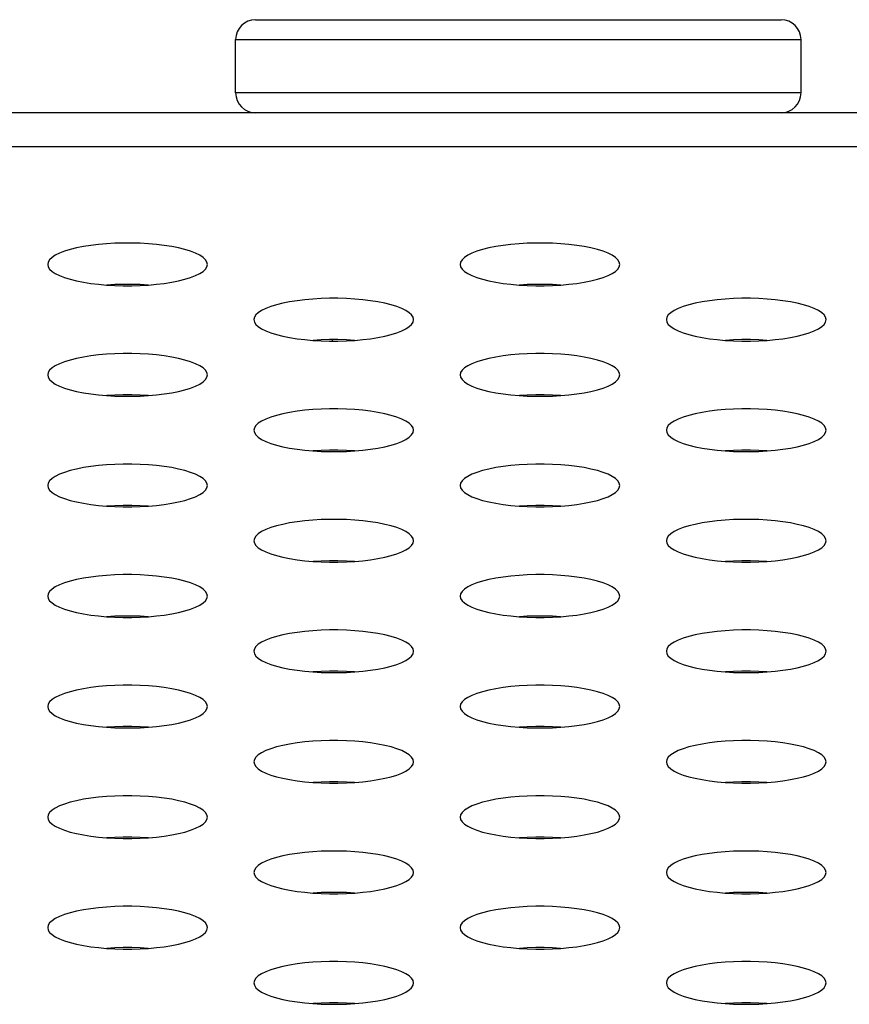
# Model space of a CAD drawing. Extents: x 0 to 4200, y 0 to 2950.
# Drawn here: x 844 to 856, y 2276 to 2290 of the extents above; entities that cross this region are included whole.
import ezdxf

# ---------------------------------------------------------------- set-up
doc = ezdxf.new("R2010")
doc.units = 0
doc.header["$LTSCALE"] = 231.00935
doc.layers.add('00_COMPONENTS', color=7, linetype='CONTINUOUS')

msp = doc.modelspace()

# ---------------------------------------------------------------- linework, layer by layer
at = {"layer": '00_COMPONENTS', "color": 7, "linetype": 'CONTINUOUS'}
for p, q in [((847.309, 2290.349), (855.209, 2290.349)), ((847.009, 2289.249), (847.009, 2290.049)), ((855.509, 2289.249), (855.509, 2290.049)), ((1799.009, 2288.949), (809.759, 2288.949)), ((848.459, 2285.541), (848.459, 2285.52))]:
    msp.add_line(p, q, dxfattribs=at)
at = {"layer": '00_COMPONENTS', "color": 9, "linetype": 'CONTINUOUS'}
for p, q in [((847.009, 2290.049), (855.509, 2290.049)), ((855.509, 2289.249), (847.009, 2289.249)), ((1793.833, 2288.438), (814.935, 2288.438))]:
    msp.add_line(p, q, dxfattribs=at)
at = {"layer": '00_COMPONENTS', "color": 7, "linetype": 'CONTINUOUS'}
for points in [[(846.584, 2286.671), (846.577, 2286.707), (846.555, 2286.742), (846.519, 2286.776), (846.469, 2286.809), (846.407, 2286.84), (846.332, 2286.869), (846.247, 2286.895), (846.151, 2286.919), (846.048, 2286.939), (845.937, 2286.957), (845.82, 2286.971), (845.699, 2286.982), (845.574, 2286.989), (845.448, 2286.992), (845.321, 2286.992), (845.194, 2286.989), (845.07, 2286.982), (844.948, 2286.971), (844.832, 2286.957), (844.721, 2286.939), (844.617, 2286.919), (844.522, 2286.895), (844.437, 2286.869), (844.362, 2286.84), (844.299, 2286.809), (844.25, 2286.776), (844.213, 2286.742), (844.192, 2286.707), (844.184, 2286.671)], [(852.784, 2286.671), (852.777, 2286.707), (852.755, 2286.742), (852.719, 2286.776), (852.669, 2286.809), (852.607, 2286.84), (852.532, 2286.869), (852.447, 2286.895), (852.351, 2286.919), (852.248, 2286.939), (852.137, 2286.957), (852.02, 2286.971), (851.899, 2286.982), (851.774, 2286.989), (851.648, 2286.992), (851.521, 2286.992), (851.394, 2286.989), (851.27, 2286.982), (851.148, 2286.971), (851.032, 2286.957), (850.921, 2286.939), (850.817, 2286.919), (850.722, 2286.895), (850.637, 2286.869), (850.562, 2286.84), (850.499, 2286.809), (850.45, 2286.776), (850.413, 2286.742), (850.392, 2286.707), (850.384, 2286.671)], [(844.184, 2286.671), (844.192, 2286.636), (844.213, 2286.601), (844.25, 2286.567), (844.299, 2286.534), (844.362, 2286.503), (844.437, 2286.474), (844.522, 2286.448), (844.617, 2286.424), (844.721, 2286.403), (844.832, 2286.386), (844.948, 2286.372), (845.07, 2286.361), (845.194, 2286.354), (845.321, 2286.35), (845.448, 2286.35), (845.574, 2286.354), (845.699, 2286.361), (845.82, 2286.372), (845.937, 2286.386), (846.048, 2286.403), (846.151, 2286.424), (846.247, 2286.448), (846.332, 2286.474), (846.407, 2286.503), (846.469, 2286.534), (846.519, 2286.567), (846.555, 2286.601), (846.577, 2286.636), (846.584, 2286.671)], [(850.384, 2286.671), (850.392, 2286.636), (850.413, 2286.601), (850.45, 2286.567), (850.499, 2286.534), (850.562, 2286.503), (850.637, 2286.474), (850.722, 2286.448), (850.817, 2286.424), (850.921, 2286.403), (851.032, 2286.386), (851.148, 2286.372), (851.27, 2286.361), (851.394, 2286.354), (851.521, 2286.35), (851.648, 2286.35), (851.774, 2286.354), (851.899, 2286.361), (852.02, 2286.372), (852.137, 2286.386), (852.248, 2286.403), (852.351, 2286.424), (852.447, 2286.448), (852.532, 2286.474), (852.607, 2286.503), (852.669, 2286.534), (852.719, 2286.567), (852.755, 2286.601), (852.777, 2286.636), (852.784, 2286.671)], [(845.694, 2286.361), (845.574, 2286.368), (845.448, 2286.371), (845.321, 2286.371), (845.194, 2286.368), (845.075, 2286.361)], [(851.894, 2286.361), (851.774, 2286.368), (851.648, 2286.371), (851.521, 2286.371), (851.394, 2286.368), (851.275, 2286.361)], [(849.684, 2285.841), (849.677, 2285.876), (849.655, 2285.911), (849.619, 2285.945), (849.569, 2285.978), (849.507, 2286.009), (849.432, 2286.038), (849.347, 2286.064), (849.251, 2286.088), (849.148, 2286.109), (849.037, 2286.126), (848.92, 2286.14), (848.799, 2286.151), (848.674, 2286.158), (848.548, 2286.162), (848.421, 2286.162), (848.294, 2286.158), (848.17, 2286.151), (848.048, 2286.14), (847.932, 2286.126), (847.821, 2286.109), (847.717, 2286.088), (847.622, 2286.064), (847.537, 2286.038), (847.462, 2286.009), (847.399, 2285.978), (847.35, 2285.945), (847.313, 2285.911), (847.292, 2285.876), (847.284, 2285.841)], [(855.884, 2285.841), (855.877, 2285.876), (855.855, 2285.911), (855.819, 2285.945), (855.769, 2285.978), (855.707, 2286.009), (855.632, 2286.038), (855.547, 2286.064), (855.451, 2286.088), (855.348, 2286.109), (855.237, 2286.126), (855.12, 2286.14), (854.999, 2286.151), (854.874, 2286.158), (854.748, 2286.162), (854.621, 2286.162), (854.494, 2286.158), (854.37, 2286.151), (854.248, 2286.14), (854.132, 2286.126), (854.021, 2286.109), (853.917, 2286.088), (853.822, 2286.064), (853.737, 2286.038), (853.662, 2286.009), (853.599, 2285.978), (853.55, 2285.945), (853.513, 2285.911), (853.492, 2285.876), (853.484, 2285.841)], [(847.284, 2285.841), (847.292, 2285.805), (847.313, 2285.77), (847.35, 2285.736), (847.399, 2285.703), (847.462, 2285.672), (847.537, 2285.643), (847.622, 2285.617), (847.717, 2285.593), (847.821, 2285.573), (847.932, 2285.555), (848.048, 2285.541), (848.17, 2285.53), (848.294, 2285.523), (848.421, 2285.52), (848.548, 2285.52), (848.674, 2285.523), (848.799, 2285.53), (848.92, 2285.541), (849.037, 2285.555), (849.148, 2285.573), (849.251, 2285.593), (849.347, 2285.617), (849.432, 2285.643), (849.507, 2285.672), (849.569, 2285.703), (849.619, 2285.736), (849.655, 2285.77), (849.677, 2285.805), (849.684, 2285.841)], [(853.484, 2285.841), (853.492, 2285.805), (853.513, 2285.77), (853.55, 2285.736), (853.599, 2285.703), (853.662, 2285.672), (853.737, 2285.643), (853.822, 2285.617), (853.917, 2285.593), (854.021, 2285.573), (854.132, 2285.555), (854.248, 2285.541), (854.37, 2285.53), (854.494, 2285.523), (854.621, 2285.52), (854.748, 2285.52), (854.874, 2285.523), (854.999, 2285.53), (855.12, 2285.541), (855.237, 2285.555), (855.348, 2285.573), (855.451, 2285.593), (855.547, 2285.617), (855.632, 2285.643), (855.707, 2285.672), (855.769, 2285.703), (855.819, 2285.736), (855.855, 2285.77), (855.877, 2285.805), (855.884, 2285.841)], [(848.794, 2285.53), (848.674, 2285.537), (848.548, 2285.541), (848.421, 2285.541), (848.294, 2285.537), (848.175, 2285.53)], [(854.994, 2285.53), (854.874, 2285.537), (854.748, 2285.541), (854.621, 2285.541), (854.494, 2285.537), (854.375, 2285.53)], [(846.584, 2285.01), (846.577, 2285.046), (846.555, 2285.081), (846.519, 2285.115), (846.469, 2285.147), (846.407, 2285.178), (846.332, 2285.207), (846.247, 2285.234), (846.151, 2285.257), (846.048, 2285.278), (845.937, 2285.295), (845.82, 2285.31), (845.699, 2285.32), (845.574, 2285.328), (845.448, 2285.331), (845.321, 2285.331), (845.194, 2285.328), (845.07, 2285.32), (844.948, 2285.31), (844.832, 2285.295), (844.721, 2285.278), (844.617, 2285.257), (844.522, 2285.234), (844.437, 2285.207), (844.362, 2285.178), (844.299, 2285.147), (844.25, 2285.115), (844.213, 2285.081), (844.192, 2285.046), (844.184, 2285.01)], [(852.784, 2285.01), (852.777, 2285.046), (852.755, 2285.081), (852.719, 2285.115), (852.669, 2285.147), (852.607, 2285.178), (852.532, 2285.207), (852.447, 2285.234), (852.351, 2285.257), (852.248, 2285.278), (852.137, 2285.295), (852.02, 2285.31), (851.899, 2285.32), (851.774, 2285.328), (851.648, 2285.331), (851.521, 2285.331), (851.394, 2285.328), (851.27, 2285.32), (851.148, 2285.31), (851.032, 2285.295), (850.921, 2285.278), (850.817, 2285.257), (850.722, 2285.234), (850.637, 2285.207), (850.562, 2285.178), (850.499, 2285.147), (850.45, 2285.115), (850.413, 2285.081), (850.392, 2285.046), (850.384, 2285.01)], [(844.184, 2285.01), (844.192, 2284.975), (844.213, 2284.94), (844.25, 2284.905), (844.299, 2284.873), (844.362, 2284.842), (844.437, 2284.813), (844.522, 2284.786), (844.617, 2284.763), (844.721, 2284.742), (844.832, 2284.725), (844.948, 2284.711), (845.07, 2284.7), (845.194, 2284.693), (845.321, 2284.689), (845.448, 2284.689), (845.574, 2284.693), (845.699, 2284.7), (845.82, 2284.711), (845.937, 2284.725), (846.048, 2284.742), (846.151, 2284.763), (846.247, 2284.786), (846.332, 2284.813), (846.407, 2284.842), (846.469, 2284.873), (846.519, 2284.905), (846.555, 2284.94), (846.577, 2284.975), (846.584, 2285.01)], [(850.384, 2285.01), (850.392, 2284.975), (850.413, 2284.94), (850.45, 2284.905), (850.499, 2284.873), (850.562, 2284.842), (850.637, 2284.813), (850.722, 2284.786), (850.817, 2284.763), (850.921, 2284.742), (851.032, 2284.725), (851.148, 2284.711), (851.27, 2284.7), (851.394, 2284.693), (851.521, 2284.689), (851.648, 2284.689), (851.774, 2284.693), (851.899, 2284.7), (852.02, 2284.711), (852.137, 2284.725), (852.248, 2284.742), (852.351, 2284.763), (852.447, 2284.786), (852.532, 2284.813), (852.607, 2284.842), (852.669, 2284.873), (852.719, 2284.905), (852.755, 2284.94), (852.777, 2284.975), (852.784, 2285.01)], [(845.694, 2284.699), (845.574, 2284.706), (845.448, 2284.71), (845.321, 2284.71), (845.194, 2284.706), (845.075, 2284.699)], [(851.894, 2284.699), (851.774, 2284.706), (851.648, 2284.71), (851.521, 2284.71), (851.394, 2284.706), (851.275, 2284.699)], [(849.684, 2284.179), (849.677, 2284.215), (849.655, 2284.25), (849.619, 2284.284), (849.569, 2284.317), (849.507, 2284.348), (849.432, 2284.377), (849.347, 2284.403), (849.251, 2284.427), (849.148, 2284.447), (849.037, 2284.465), (848.92, 2284.479), (848.799, 2284.49), (848.674, 2284.497), (848.548, 2284.501), (848.421, 2284.501), (848.294, 2284.497), (848.17, 2284.49), (848.048, 2284.479), (847.932, 2284.465), (847.821, 2284.447), (847.717, 2284.427), (847.622, 2284.403), (847.537, 2284.377), (847.462, 2284.348), (847.399, 2284.317), (847.35, 2284.284), (847.313, 2284.25), (847.292, 2284.215), (847.284, 2284.179)], [(855.884, 2284.179), (855.877, 2284.215), (855.855, 2284.25), (855.819, 2284.284), (855.769, 2284.317), (855.707, 2284.348), (855.632, 2284.377), (855.547, 2284.403), (855.451, 2284.427), (855.348, 2284.447), (855.237, 2284.465), (855.12, 2284.479), (854.999, 2284.49), (854.874, 2284.497), (854.748, 2284.501), (854.621, 2284.501), (854.494, 2284.497), (854.37, 2284.49), (854.248, 2284.479), (854.132, 2284.465), (854.021, 2284.447), (853.917, 2284.427), (853.822, 2284.403), (853.737, 2284.377), (853.662, 2284.348), (853.599, 2284.317), (853.55, 2284.284), (853.513, 2284.25), (853.492, 2284.215), (853.484, 2284.179)], [(847.284, 2284.179), (847.292, 2284.144), (847.313, 2284.109), (847.35, 2284.075), (847.399, 2284.042), (847.462, 2284.011), (847.537, 2283.982), (847.622, 2283.956), (847.717, 2283.932), (847.821, 2283.912), (847.932, 2283.894), (848.048, 2283.88), (848.17, 2283.869), (848.294, 2283.862), (848.421, 2283.858), (848.548, 2283.858), (848.674, 2283.862), (848.799, 2283.869), (848.92, 2283.88), (849.037, 2283.894), (849.148, 2283.912), (849.251, 2283.932), (849.347, 2283.956), (849.432, 2283.982), (849.507, 2284.011), (849.569, 2284.042), (849.619, 2284.075), (849.655, 2284.109), (849.677, 2284.144), (849.684, 2284.179)], [(853.484, 2284.179), (853.492, 2284.144), (853.513, 2284.109), (853.55, 2284.075), (853.599, 2284.042), (853.662, 2284.011), (853.737, 2283.982), (853.822, 2283.956), (853.917, 2283.932), (854.021, 2283.912), (854.132, 2283.894), (854.248, 2283.88), (854.37, 2283.869), (854.494, 2283.862), (854.621, 2283.858), (854.748, 2283.858), (854.874, 2283.862), (854.999, 2283.869), (855.12, 2283.88), (855.237, 2283.894), (855.348, 2283.912), (855.451, 2283.932), (855.547, 2283.956), (855.632, 2283.982), (855.707, 2284.011), (855.769, 2284.042), (855.819, 2284.075), (855.855, 2284.109), (855.877, 2284.144), (855.884, 2284.179)], [(848.794, 2283.869), (848.674, 2283.876), (848.548, 2283.879), (848.421, 2283.879), (848.294, 2283.876), (848.175, 2283.869)], [(854.994, 2283.869), (854.874, 2283.876), (854.748, 2283.879), (854.621, 2283.879), (854.494, 2283.876), (854.375, 2283.869)], [(846.584, 2283.349), (846.577, 2283.384), (846.555, 2283.419), (846.519, 2283.453), (846.469, 2283.486), (846.407, 2283.517), (846.332, 2283.546), (846.247, 2283.572), (846.151, 2283.596), (846.048, 2283.617), (845.937, 2283.634), (845.82, 2283.648), (845.699, 2283.659), (845.574, 2283.666), (845.448, 2283.67), (845.321, 2283.67), (845.194, 2283.666), (845.07, 2283.659), (844.948, 2283.648), (844.832, 2283.634), (844.721, 2283.617), (844.617, 2283.596), (844.522, 2283.572), (844.437, 2283.546), (844.362, 2283.517), (844.299, 2283.486), (844.25, 2283.453), (844.213, 2283.419), (844.192, 2283.384), (844.184, 2283.349)], [(852.784, 2283.349), (852.777, 2283.384), (852.755, 2283.419), (852.719, 2283.453), (852.669, 2283.486), (852.607, 2283.517), (852.532, 2283.546), (852.447, 2283.572), (852.351, 2283.596), (852.248, 2283.617), (852.137, 2283.634), (852.02, 2283.648), (851.899, 2283.659), (851.774, 2283.666), (851.648, 2283.67), (851.521, 2283.67), (851.394, 2283.666), (851.27, 2283.659), (851.148, 2283.648), (851.032, 2283.634), (850.921, 2283.617), (850.817, 2283.596), (850.722, 2283.572), (850.637, 2283.546), (850.562, 2283.517), (850.499, 2283.486), (850.45, 2283.453), (850.413, 2283.419), (850.392, 2283.384), (850.384, 2283.349)], [(844.184, 2283.349), (844.192, 2283.313), (844.213, 2283.278), (844.25, 2283.244), (844.299, 2283.211), (844.362, 2283.18), (844.437, 2283.152), (844.522, 2283.125), (844.617, 2283.102), (844.721, 2283.081), (844.832, 2283.063), (844.948, 2283.049), (845.07, 2283.039), (845.194, 2283.031), (845.321, 2283.028), (845.448, 2283.028), (845.574, 2283.031), (845.699, 2283.039), (845.82, 2283.049), (845.937, 2283.063), (846.048, 2283.081), (846.151, 2283.102), (846.247, 2283.125), (846.332, 2283.152), (846.407, 2283.18), (846.469, 2283.211), (846.519, 2283.244), (846.555, 2283.278), (846.577, 2283.313), (846.584, 2283.349)], [(850.384, 2283.349), (850.392, 2283.313), (850.413, 2283.278), (850.45, 2283.244), (850.499, 2283.211), (850.562, 2283.18), (850.637, 2283.152), (850.722, 2283.125), (850.817, 2283.102), (850.921, 2283.081), (851.032, 2283.063), (851.148, 2283.049), (851.27, 2283.039), (851.394, 2283.031), (851.521, 2283.028), (851.648, 2283.028), (851.774, 2283.031), (851.899, 2283.039), (852.02, 2283.049), (852.137, 2283.063), (852.248, 2283.081), (852.351, 2283.102), (852.447, 2283.125), (852.532, 2283.152), (852.607, 2283.18), (852.669, 2283.211), (852.719, 2283.244), (852.755, 2283.278), (852.777, 2283.313), (852.784, 2283.349)], [(845.694, 2283.038), (845.574, 2283.045), (845.448, 2283.049), (845.321, 2283.049), (845.194, 2283.045), (845.075, 2283.038)], [(851.894, 2283.038), (851.774, 2283.045), (851.648, 2283.049), (851.521, 2283.049), (851.394, 2283.045), (851.275, 2283.038)], [(849.684, 2282.518), (849.677, 2282.554), (849.655, 2282.589), (849.619, 2282.623), (849.569, 2282.656), (849.507, 2282.687), (849.432, 2282.715), (849.347, 2282.742), (849.251, 2282.765), (849.148, 2282.786), (849.037, 2282.804), (848.92, 2282.818), (848.799, 2282.828), (848.674, 2282.836), (848.548, 2282.839), (848.421, 2282.839), (848.294, 2282.836), (848.17, 2282.828), (848.048, 2282.818), (847.932, 2282.804), (847.821, 2282.786), (847.717, 2282.765), (847.622, 2282.742), (847.537, 2282.715), (847.462, 2282.687), (847.399, 2282.656), (847.35, 2282.623), (847.313, 2282.589), (847.292, 2282.554), (847.284, 2282.518)], [(855.884, 2282.518), (855.877, 2282.554), (855.855, 2282.589), (855.819, 2282.623), (855.769, 2282.656), (855.707, 2282.687), (855.632, 2282.715), (855.547, 2282.742), (855.451, 2282.765), (855.348, 2282.786), (855.237, 2282.804), (855.12, 2282.818), (854.999, 2282.828), (854.874, 2282.836), (854.748, 2282.839), (854.621, 2282.839), (854.494, 2282.836), (854.37, 2282.828), (854.248, 2282.818), (854.132, 2282.804), (854.021, 2282.786), (853.917, 2282.765), (853.822, 2282.742), (853.737, 2282.715), (853.662, 2282.687), (853.599, 2282.656), (853.55, 2282.623), (853.513, 2282.589), (853.492, 2282.554), (853.484, 2282.518)], [(847.284, 2282.518), (847.292, 2282.483), (847.313, 2282.448), (847.35, 2282.413), (847.399, 2282.381), (847.462, 2282.35), (847.537, 2282.321), (847.622, 2282.295), (847.717, 2282.271), (847.821, 2282.25), (847.932, 2282.233), (848.048, 2282.219), (848.17, 2282.208), (848.294, 2282.201), (848.421, 2282.197), (848.548, 2282.197), (848.674, 2282.201), (848.799, 2282.208), (848.92, 2282.219), (849.037, 2282.233), (849.148, 2282.25), (849.251, 2282.271), (849.347, 2282.295), (849.432, 2282.321), (849.507, 2282.35), (849.569, 2282.381), (849.619, 2282.413), (849.655, 2282.448), (849.677, 2282.483), (849.684, 2282.518)], [(853.484, 2282.518), (853.492, 2282.483), (853.513, 2282.448), (853.55, 2282.413), (853.599, 2282.381), (853.662, 2282.35), (853.737, 2282.321), (853.822, 2282.295), (853.917, 2282.271), (854.021, 2282.25), (854.132, 2282.233), (854.248, 2282.219), (854.37, 2282.208), (854.494, 2282.201), (854.621, 2282.197), (854.748, 2282.197), (854.874, 2282.201), (854.999, 2282.208), (855.12, 2282.219), (855.237, 2282.233), (855.348, 2282.25), (855.451, 2282.271), (855.547, 2282.295), (855.632, 2282.321), (855.707, 2282.35), (855.769, 2282.381), (855.819, 2282.413), (855.855, 2282.448), (855.877, 2282.483), (855.884, 2282.518)], [(848.794, 2282.208), (848.674, 2282.214), (848.548, 2282.218), (848.421, 2282.218), (848.294, 2282.214), (848.175, 2282.208)], [(854.994, 2282.208), (854.874, 2282.214), (854.748, 2282.218), (854.621, 2282.218), (854.494, 2282.214), (854.375, 2282.208)], [(846.584, 2281.688), (846.577, 2281.723), (846.555, 2281.758), (846.519, 2281.792), (846.469, 2281.825), (846.407, 2281.856), (846.332, 2281.885), (846.247, 2281.911), (846.151, 2281.935), (846.048, 2281.955), (845.937, 2281.973), (845.82, 2281.987), (845.699, 2281.998), (845.574, 2282.005), (845.448, 2282.009), (845.321, 2282.009), (845.194, 2282.005), (845.07, 2281.998), (844.948, 2281.987), (844.832, 2281.973), (844.721, 2281.955), (844.617, 2281.935), (844.522, 2281.911), (844.437, 2281.885), (844.362, 2281.856), (844.299, 2281.825), (844.25, 2281.792), (844.213, 2281.758), (844.192, 2281.723), (844.184, 2281.688)], [(852.784, 2281.688), (852.777, 2281.723), (852.755, 2281.758), (852.719, 2281.792), (852.669, 2281.825), (852.607, 2281.856), (852.532, 2281.885), (852.447, 2281.911), (852.351, 2281.935), (852.248, 2281.955), (852.137, 2281.973), (852.02, 2281.987), (851.899, 2281.998), (851.774, 2282.005), (851.648, 2282.009), (851.521, 2282.009), (851.394, 2282.005), (851.27, 2281.998), (851.148, 2281.987), (851.032, 2281.973), (850.921, 2281.955), (850.817, 2281.935), (850.722, 2281.911), (850.637, 2281.885), (850.562, 2281.856), (850.499, 2281.825), (850.45, 2281.792), (850.413, 2281.758), (850.392, 2281.723), (850.384, 2281.688)], [(844.184, 2281.688), (844.192, 2281.652), (844.213, 2281.617), (844.25, 2281.583), (844.299, 2281.55), (844.362, 2281.519), (844.437, 2281.49), (844.522, 2281.464), (844.617, 2281.44), (844.721, 2281.42), (844.832, 2281.402), (844.948, 2281.388), (845.07, 2281.377), (845.194, 2281.37), (845.321, 2281.366), (845.448, 2281.366), (845.574, 2281.37), (845.699, 2281.377), (845.82, 2281.388), (845.937, 2281.402), (846.048, 2281.42), (846.151, 2281.44), (846.247, 2281.464), (846.332, 2281.49), (846.407, 2281.519), (846.469, 2281.55), (846.519, 2281.583), (846.555, 2281.617), (846.577, 2281.652), (846.584, 2281.688)], [(850.384, 2281.688), (850.392, 2281.652), (850.413, 2281.617), (850.45, 2281.583), (850.499, 2281.55), (850.562, 2281.519), (850.637, 2281.49), (850.722, 2281.464), (850.817, 2281.44), (850.921, 2281.42), (851.032, 2281.402), (851.148, 2281.388), (851.27, 2281.377), (851.394, 2281.37), (851.521, 2281.366), (851.648, 2281.366), (851.774, 2281.37), (851.899, 2281.377), (852.02, 2281.388), (852.137, 2281.402), (852.248, 2281.42), (852.351, 2281.44), (852.447, 2281.464), (852.532, 2281.49), (852.607, 2281.519), (852.669, 2281.55), (852.719, 2281.583), (852.755, 2281.617), (852.777, 2281.652), (852.784, 2281.688)], [(845.694, 2281.377), (845.574, 2281.384), (845.448, 2281.387), (845.321, 2281.387), (845.194, 2281.384), (845.075, 2281.377)], [(851.894, 2281.377), (851.774, 2281.384), (851.648, 2281.387), (851.521, 2281.387), (851.394, 2281.384), (851.275, 2281.377)], [(849.684, 2280.857), (849.677, 2280.892), (849.655, 2280.927), (849.619, 2280.962), (849.569, 2280.994), (849.507, 2281.025), (849.432, 2281.054), (849.347, 2281.08), (849.251, 2281.104), (849.148, 2281.125), (849.037, 2281.142), (848.92, 2281.156), (848.799, 2281.167), (848.674, 2281.174), (848.548, 2281.178), (848.421, 2281.178), (848.294, 2281.174), (848.17, 2281.167), (848.048, 2281.156), (847.932, 2281.142), (847.821, 2281.125), (847.717, 2281.104), (847.622, 2281.08), (847.537, 2281.054), (847.462, 2281.025), (847.399, 2280.994), (847.35, 2280.962), (847.313, 2280.927), (847.292, 2280.892), (847.284, 2280.857)], [(855.884, 2280.857), (855.877, 2280.892), (855.855, 2280.927), (855.819, 2280.962), (855.769, 2280.994), (855.707, 2281.025), (855.632, 2281.054), (855.547, 2281.08), (855.451, 2281.104), (855.348, 2281.125), (855.237, 2281.142), (855.12, 2281.156), (854.999, 2281.167), (854.874, 2281.174), (854.748, 2281.178), (854.621, 2281.178), (854.494, 2281.174), (854.37, 2281.167), (854.248, 2281.156), (854.132, 2281.142), (854.021, 2281.125), (853.917, 2281.104), (853.822, 2281.08), (853.737, 2281.054), (853.662, 2281.025), (853.599, 2280.994), (853.55, 2280.962), (853.513, 2280.927), (853.492, 2280.892), (853.484, 2280.857)], [(847.284, 2280.857), (847.292, 2280.821), (847.313, 2280.786), (847.35, 2280.752), (847.399, 2280.719), (847.462, 2280.688), (847.537, 2280.66), (847.622, 2280.633), (847.717, 2280.61), (847.821, 2280.589), (847.932, 2280.571), (848.048, 2280.557), (848.17, 2280.547), (848.294, 2280.539), (848.421, 2280.536), (848.548, 2280.536), (848.674, 2280.539), (848.799, 2280.547), (848.92, 2280.557), (849.037, 2280.571), (849.148, 2280.589), (849.251, 2280.61), (849.347, 2280.633), (849.432, 2280.66), (849.507, 2280.688), (849.569, 2280.719), (849.619, 2280.752), (849.655, 2280.786), (849.677, 2280.821), (849.684, 2280.857)], [(853.484, 2280.857), (853.492, 2280.821), (853.513, 2280.786), (853.55, 2280.752), (853.599, 2280.719), (853.662, 2280.688), (853.737, 2280.66), (853.822, 2280.633), (853.917, 2280.61), (854.021, 2280.589), (854.132, 2280.571), (854.248, 2280.557), (854.37, 2280.547), (854.494, 2280.539), (854.621, 2280.536), (854.748, 2280.536), (854.874, 2280.539), (854.999, 2280.547), (855.12, 2280.557), (855.237, 2280.571), (855.348, 2280.589), (855.451, 2280.61), (855.547, 2280.633), (855.632, 2280.66), (855.707, 2280.688), (855.769, 2280.719), (855.819, 2280.752), (855.855, 2280.786), (855.877, 2280.821), (855.884, 2280.857)], [(848.794, 2280.546), (848.674, 2280.553), (848.548, 2280.557), (848.421, 2280.557), (848.294, 2280.553), (848.175, 2280.546)], [(854.994, 2280.546), (854.874, 2280.553), (854.748, 2280.557), (854.621, 2280.557), (854.494, 2280.553), (854.375, 2280.546)], [(846.584, 2280.026), (846.577, 2280.062), (846.555, 2280.097), (846.519, 2280.131), (846.469, 2280.164), (846.407, 2280.195), (846.332, 2280.223), (846.247, 2280.25), (846.151, 2280.273), (846.048, 2280.294), (845.937, 2280.312), (845.82, 2280.326), (845.699, 2280.337), (845.574, 2280.344), (845.448, 2280.347), (845.321, 2280.347), (845.194, 2280.344), (845.07, 2280.337), (844.948, 2280.326), (844.832, 2280.312), (844.721, 2280.294), (844.617, 2280.273), (844.522, 2280.25), (844.437, 2280.223), (844.362, 2280.195), (844.299, 2280.164), (844.25, 2280.131), (844.213, 2280.097), (844.192, 2280.062), (844.184, 2280.026)], [(852.784, 2280.026), (852.777, 2280.062), (852.755, 2280.097), (852.719, 2280.131), (852.669, 2280.164), (852.607, 2280.195), (852.532, 2280.223), (852.447, 2280.25), (852.351, 2280.273), (852.248, 2280.294), (852.137, 2280.312), (852.02, 2280.326), (851.899, 2280.337), (851.774, 2280.344), (851.648, 2280.347), (851.521, 2280.347), (851.394, 2280.344), (851.27, 2280.337), (851.148, 2280.326), (851.032, 2280.312), (850.921, 2280.294), (850.817, 2280.273), (850.722, 2280.25), (850.637, 2280.223), (850.562, 2280.195), (850.499, 2280.164), (850.45, 2280.131), (850.413, 2280.097), (850.392, 2280.062), (850.384, 2280.026)], [(844.184, 2280.026), (844.192, 2279.991), (844.213, 2279.956), (844.25, 2279.922), (844.299, 2279.889), (844.362, 2279.858), (844.437, 2279.829), (844.522, 2279.803), (844.617, 2279.779), (844.721, 2279.758), (844.832, 2279.741), (844.948, 2279.727), (845.07, 2279.716), (845.194, 2279.709), (845.321, 2279.705), (845.448, 2279.705), (845.574, 2279.709), (845.699, 2279.716), (845.82, 2279.727), (845.937, 2279.741), (846.048, 2279.758), (846.151, 2279.779), (846.247, 2279.803), (846.332, 2279.829), (846.407, 2279.858), (846.469, 2279.889), (846.519, 2279.922), (846.555, 2279.956), (846.577, 2279.991), (846.584, 2280.026)], [(850.384, 2280.026), (850.392, 2279.991), (850.413, 2279.956), (850.45, 2279.922), (850.499, 2279.889), (850.562, 2279.858), (850.637, 2279.829), (850.722, 2279.803), (850.817, 2279.779), (850.921, 2279.758), (851.032, 2279.741), (851.148, 2279.727), (851.27, 2279.716), (851.394, 2279.709), (851.521, 2279.705), (851.648, 2279.705), (851.774, 2279.709), (851.899, 2279.716), (852.02, 2279.727), (852.137, 2279.741), (852.248, 2279.758), (852.351, 2279.779), (852.447, 2279.803), (852.532, 2279.829), (852.607, 2279.858), (852.669, 2279.889), (852.719, 2279.922), (852.755, 2279.956), (852.777, 2279.991), (852.784, 2280.026)], [(845.694, 2279.716), (845.574, 2279.723), (845.448, 2279.726), (845.321, 2279.726), (845.194, 2279.723), (845.075, 2279.716)], [(851.894, 2279.716), (851.774, 2279.723), (851.648, 2279.726), (851.521, 2279.726), (851.394, 2279.723), (851.275, 2279.716)], [(849.684, 2279.196), (849.677, 2279.231), (849.655, 2279.266), (849.619, 2279.3), (849.569, 2279.333), (849.507, 2279.364), (849.432, 2279.393), (849.347, 2279.419), (849.251, 2279.443), (849.148, 2279.463), (849.037, 2279.481), (848.92, 2279.495), (848.799, 2279.506), (848.674, 2279.513), (848.548, 2279.517), (848.421, 2279.517), (848.294, 2279.513), (848.17, 2279.506), (848.048, 2279.495), (847.932, 2279.481), (847.821, 2279.463), (847.717, 2279.443), (847.622, 2279.419), (847.537, 2279.393), (847.462, 2279.364), (847.399, 2279.333), (847.35, 2279.3), (847.313, 2279.266), (847.292, 2279.231), (847.284, 2279.196)], [(855.884, 2279.196), (855.877, 2279.231), (855.855, 2279.266), (855.819, 2279.3), (855.769, 2279.333), (855.707, 2279.364), (855.632, 2279.393), (855.547, 2279.419), (855.451, 2279.443), (855.348, 2279.463), (855.237, 2279.481), (855.12, 2279.495), (854.999, 2279.506), (854.874, 2279.513), (854.748, 2279.517), (854.621, 2279.517), (854.494, 2279.513), (854.37, 2279.506), (854.248, 2279.495), (854.132, 2279.481), (854.021, 2279.463), (853.917, 2279.443), (853.822, 2279.419), (853.737, 2279.393), (853.662, 2279.364), (853.599, 2279.333), (853.55, 2279.3), (853.513, 2279.266), (853.492, 2279.231), (853.484, 2279.196)], [(847.284, 2279.196), (847.292, 2279.16), (847.313, 2279.125), (847.35, 2279.091), (847.399, 2279.058), (847.462, 2279.027), (847.537, 2278.998), (847.622, 2278.972), (847.717, 2278.948), (847.821, 2278.928), (847.932, 2278.91), (848.048, 2278.896), (848.17, 2278.885), (848.294, 2278.878), (848.421, 2278.874), (848.548, 2278.874), (848.674, 2278.878), (848.799, 2278.885), (848.92, 2278.896), (849.037, 2278.91), (849.148, 2278.928), (849.251, 2278.948), (849.347, 2278.972), (849.432, 2278.998), (849.507, 2279.027), (849.569, 2279.058), (849.619, 2279.091), (849.655, 2279.125), (849.677, 2279.16), (849.684, 2279.196)], [(853.484, 2279.196), (853.492, 2279.16), (853.513, 2279.125), (853.55, 2279.091), (853.599, 2279.058), (853.662, 2279.027), (853.737, 2278.998), (853.822, 2278.972), (853.917, 2278.948), (854.021, 2278.928), (854.132, 2278.91), (854.248, 2278.896), (854.37, 2278.885), (854.494, 2278.878), (854.621, 2278.874), (854.748, 2278.874), (854.874, 2278.878), (854.999, 2278.885), (855.12, 2278.896), (855.237, 2278.91), (855.348, 2278.928), (855.451, 2278.948), (855.547, 2278.972), (855.632, 2278.998), (855.707, 2279.027), (855.769, 2279.058), (855.819, 2279.091), (855.855, 2279.125), (855.877, 2279.16), (855.884, 2279.196)], [(848.794, 2278.885), (848.674, 2278.892), (848.548, 2278.896), (848.421, 2278.896), (848.294, 2278.892), (848.175, 2278.885)], [(854.994, 2278.885), (854.874, 2278.892), (854.748, 2278.896), (854.621, 2278.896), (854.494, 2278.892), (854.375, 2278.885)], [(846.584, 2278.365), (846.577, 2278.4), (846.555, 2278.435), (846.519, 2278.47), (846.469, 2278.502), (846.407, 2278.533), (846.332, 2278.562), (846.247, 2278.589), (846.151, 2278.612), (846.048, 2278.633), (845.937, 2278.65), (845.82, 2278.665), (845.699, 2278.675), (845.574, 2278.682), (845.448, 2278.686), (845.321, 2278.686), (845.194, 2278.682), (845.07, 2278.675), (844.948, 2278.665), (844.832, 2278.65), (844.721, 2278.633), (844.617, 2278.612), (844.522, 2278.589), (844.437, 2278.562), (844.362, 2278.533), (844.299, 2278.502), (844.25, 2278.47), (844.213, 2278.435), (844.192, 2278.4), (844.184, 2278.365)], [(852.784, 2278.365), (852.777, 2278.4), (852.755, 2278.435), (852.719, 2278.47), (852.669, 2278.502), (852.607, 2278.533), (852.532, 2278.562), (852.447, 2278.589), (852.351, 2278.612), (852.248, 2278.633), (852.137, 2278.65), (852.02, 2278.665), (851.899, 2278.675), (851.774, 2278.682), (851.648, 2278.686), (851.521, 2278.686), (851.394, 2278.682), (851.27, 2278.675), (851.148, 2278.665), (851.032, 2278.65), (850.921, 2278.633), (850.817, 2278.612), (850.722, 2278.589), (850.637, 2278.562), (850.562, 2278.533), (850.499, 2278.502), (850.45, 2278.47), (850.413, 2278.435), (850.392, 2278.4), (850.384, 2278.365)], [(844.184, 2278.365), (844.192, 2278.329), (844.213, 2278.294), (844.25, 2278.26), (844.299, 2278.228), (844.362, 2278.197), (844.437, 2278.168), (844.522, 2278.141), (844.617, 2278.118), (844.721, 2278.097), (844.832, 2278.08), (844.948, 2278.065), (845.07, 2278.055), (845.194, 2278.047), (845.321, 2278.044), (845.448, 2278.044), (845.574, 2278.047), (845.699, 2278.055), (845.82, 2278.065), (845.937, 2278.08), (846.048, 2278.097), (846.151, 2278.118), (846.247, 2278.141), (846.332, 2278.168), (846.407, 2278.197), (846.469, 2278.228), (846.519, 2278.26), (846.555, 2278.294), (846.577, 2278.329), (846.584, 2278.365)], [(850.384, 2278.365), (850.392, 2278.329), (850.413, 2278.294), (850.45, 2278.26), (850.499, 2278.228), (850.562, 2278.197), (850.637, 2278.168), (850.722, 2278.141), (850.817, 2278.118), (850.921, 2278.097), (851.032, 2278.08), (851.148, 2278.065), (851.27, 2278.055), (851.394, 2278.047), (851.521, 2278.044), (851.648, 2278.044), (851.774, 2278.047), (851.899, 2278.055), (852.02, 2278.065), (852.137, 2278.08), (852.248, 2278.097), (852.351, 2278.118), (852.447, 2278.141), (852.532, 2278.168), (852.607, 2278.197), (852.669, 2278.228), (852.719, 2278.26), (852.755, 2278.294), (852.777, 2278.329), (852.784, 2278.365)], [(845.694, 2278.054), (845.574, 2278.061), (845.448, 2278.065), (845.321, 2278.065), (845.194, 2278.061), (845.075, 2278.054)], [(851.894, 2278.054), (851.774, 2278.061), (851.648, 2278.065), (851.521, 2278.065), (851.394, 2278.061), (851.275, 2278.054)], [(849.684, 2277.534), (849.677, 2277.57), (849.655, 2277.605), (849.619, 2277.639), (849.569, 2277.672), (849.507, 2277.703), (849.432, 2277.732), (849.347, 2277.758), (849.251, 2277.782), (849.148, 2277.802), (849.037, 2277.82), (848.92, 2277.834), (848.799, 2277.845), (848.674, 2277.852), (848.548, 2277.855), (848.421, 2277.855), (848.294, 2277.852), (848.17, 2277.845), (848.048, 2277.834), (847.932, 2277.82), (847.821, 2277.802), (847.717, 2277.782), (847.622, 2277.758), (847.537, 2277.732), (847.462, 2277.703), (847.399, 2277.672), (847.35, 2277.639), (847.313, 2277.605), (847.292, 2277.57), (847.284, 2277.534)], [(855.884, 2277.534), (855.877, 2277.57), (855.855, 2277.605), (855.819, 2277.639), (855.769, 2277.672), (855.707, 2277.703), (855.632, 2277.732), (855.547, 2277.758), (855.451, 2277.782), (855.348, 2277.802), (855.237, 2277.82), (855.12, 2277.834), (854.999, 2277.845), (854.874, 2277.852), (854.748, 2277.855), (854.621, 2277.855), (854.494, 2277.852), (854.37, 2277.845), (854.248, 2277.834), (854.132, 2277.82), (854.021, 2277.802), (853.917, 2277.782), (853.822, 2277.758), (853.737, 2277.732), (853.662, 2277.703), (853.599, 2277.672), (853.55, 2277.639), (853.513, 2277.605), (853.492, 2277.57), (853.484, 2277.534)], [(847.284, 2277.534), (847.292, 2277.499), (847.313, 2277.464), (847.35, 2277.43), (847.399, 2277.397), (847.462, 2277.366), (847.537, 2277.337), (847.622, 2277.311), (847.717, 2277.287), (847.821, 2277.266), (847.932, 2277.249), (848.048, 2277.235), (848.17, 2277.224), (848.294, 2277.217), (848.421, 2277.213), (848.548, 2277.213), (848.674, 2277.217), (848.799, 2277.224), (848.92, 2277.235), (849.037, 2277.249), (849.148, 2277.266), (849.251, 2277.287), (849.347, 2277.311), (849.432, 2277.337), (849.507, 2277.366), (849.569, 2277.397), (849.619, 2277.43), (849.655, 2277.464), (849.677, 2277.499), (849.684, 2277.534)], [(853.484, 2277.534), (853.492, 2277.499), (853.513, 2277.464), (853.55, 2277.43), (853.599, 2277.397), (853.662, 2277.366), (853.737, 2277.337), (853.822, 2277.311), (853.917, 2277.287), (854.021, 2277.266), (854.132, 2277.249), (854.248, 2277.235), (854.37, 2277.224), (854.494, 2277.217), (854.621, 2277.213), (854.748, 2277.213), (854.874, 2277.217), (854.999, 2277.224), (855.12, 2277.235), (855.237, 2277.249), (855.348, 2277.266), (855.451, 2277.287), (855.547, 2277.311), (855.632, 2277.337), (855.707, 2277.366), (855.769, 2277.397), (855.819, 2277.43), (855.855, 2277.464), (855.877, 2277.499), (855.884, 2277.534)], [(848.794, 2277.224), (848.674, 2277.231), (848.548, 2277.234), (848.421, 2277.234), (848.294, 2277.231), (848.175, 2277.224)], [(854.994, 2277.224), (854.874, 2277.231), (854.748, 2277.234), (854.621, 2277.234), (854.494, 2277.231), (854.375, 2277.224)], [(846.584, 2276.704), (846.577, 2276.739), (846.555, 2276.774), (846.519, 2276.808), (846.469, 2276.841), (846.407, 2276.872), (846.332, 2276.901), (846.247, 2276.927), (846.151, 2276.951), (846.048, 2276.972), (845.937, 2276.989), (845.82, 2277.003), (845.699, 2277.014), (845.574, 2277.021), (845.448, 2277.025), (845.321, 2277.025), (845.194, 2277.021), (845.07, 2277.014), (844.948, 2277.003), (844.832, 2276.989), (844.721, 2276.972), (844.617, 2276.951), (844.522, 2276.927), (844.437, 2276.901), (844.362, 2276.872), (844.299, 2276.841), (844.25, 2276.808), (844.213, 2276.774), (844.192, 2276.739), (844.184, 2276.704)], [(852.784, 2276.704), (852.777, 2276.739), (852.755, 2276.774), (852.719, 2276.808), (852.669, 2276.841), (852.607, 2276.872), (852.532, 2276.901), (852.447, 2276.927), (852.351, 2276.951), (852.248, 2276.972), (852.137, 2276.989), (852.02, 2277.003), (851.899, 2277.014), (851.774, 2277.021), (851.648, 2277.025), (851.521, 2277.025), (851.394, 2277.021), (851.27, 2277.014), (851.148, 2277.003), (851.032, 2276.989), (850.921, 2276.972), (850.817, 2276.951), (850.722, 2276.927), (850.637, 2276.901), (850.562, 2276.872), (850.499, 2276.841), (850.45, 2276.808), (850.413, 2276.774), (850.392, 2276.739), (850.384, 2276.704)], [(844.184, 2276.704), (844.192, 2276.668), (844.213, 2276.633), (844.25, 2276.599), (844.299, 2276.566), (844.362, 2276.535), (844.437, 2276.506), (844.522, 2276.48), (844.617, 2276.456), (844.721, 2276.436), (844.832, 2276.418), (844.948, 2276.404), (845.07, 2276.393), (845.194, 2276.386), (845.321, 2276.383), (845.448, 2276.383), (845.574, 2276.386), (845.699, 2276.393), (845.82, 2276.404), (845.937, 2276.418), (846.048, 2276.436), (846.151, 2276.456), (846.247, 2276.48), (846.332, 2276.506), (846.407, 2276.535), (846.469, 2276.566), (846.519, 2276.599), (846.555, 2276.633), (846.577, 2276.668), (846.584, 2276.704)], [(850.384, 2276.704), (850.392, 2276.668), (850.413, 2276.633), (850.45, 2276.599), (850.499, 2276.566), (850.562, 2276.535), (850.637, 2276.506), (850.722, 2276.48), (850.817, 2276.456), (850.921, 2276.436), (851.032, 2276.418), (851.148, 2276.404), (851.27, 2276.393), (851.394, 2276.386), (851.521, 2276.383), (851.648, 2276.383), (851.774, 2276.386), (851.899, 2276.393), (852.02, 2276.404), (852.137, 2276.418), (852.248, 2276.436), (852.351, 2276.456), (852.447, 2276.48), (852.532, 2276.506), (852.607, 2276.535), (852.669, 2276.566), (852.719, 2276.599), (852.755, 2276.633), (852.777, 2276.668), (852.784, 2276.704)], [(845.694, 2276.393), (845.574, 2276.4), (845.448, 2276.404), (845.321, 2276.404), (845.194, 2276.4), (845.075, 2276.393)], [(851.894, 2276.393), (851.774, 2276.4), (851.648, 2276.404), (851.521, 2276.404), (851.394, 2276.4), (851.275, 2276.393)], [(849.684, 2275.873), (849.677, 2275.909), (849.655, 2275.944), (849.619, 2275.978), (849.569, 2276.01), (849.507, 2276.041), (849.432, 2276.07), (849.347, 2276.097), (849.251, 2276.12), (849.148, 2276.141), (849.037, 2276.158), (848.92, 2276.173), (848.799, 2276.183), (848.674, 2276.19), (848.548, 2276.194), (848.421, 2276.194), (848.294, 2276.19), (848.17, 2276.183), (848.048, 2276.173), (847.932, 2276.158), (847.821, 2276.141), (847.717, 2276.12), (847.622, 2276.097), (847.537, 2276.07), (847.462, 2276.041), (847.399, 2276.01), (847.35, 2275.978), (847.313, 2275.944), (847.292, 2275.909), (847.284, 2275.873)], [(855.884, 2275.873), (855.877, 2275.909), (855.855, 2275.944), (855.819, 2275.978), (855.769, 2276.01), (855.707, 2276.041), (855.632, 2276.07), (855.547, 2276.097), (855.451, 2276.12), (855.348, 2276.141), (855.237, 2276.158), (855.12, 2276.173), (854.999, 2276.183), (854.874, 2276.19), (854.748, 2276.194), (854.621, 2276.194), (854.494, 2276.19), (854.37, 2276.183), (854.248, 2276.173), (854.132, 2276.158), (854.021, 2276.141), (853.917, 2276.12), (853.822, 2276.097), (853.737, 2276.07), (853.662, 2276.041), (853.599, 2276.01), (853.55, 2275.978), (853.513, 2275.944), (853.492, 2275.909), (853.484, 2275.873)], [(847.284, 2275.873), (847.292, 2275.838), (847.313, 2275.802), (847.35, 2275.768), (847.399, 2275.736), (847.462, 2275.705), (847.537, 2275.676), (847.622, 2275.649), (847.717, 2275.626), (847.821, 2275.605), (847.932, 2275.588), (848.048, 2275.573), (848.17, 2275.563), (848.294, 2275.556), (848.421, 2275.552), (848.548, 2275.552), (848.674, 2275.556), (848.799, 2275.563), (848.92, 2275.573), (849.037, 2275.588), (849.148, 2275.605), (849.251, 2275.626), (849.347, 2275.649), (849.432, 2275.676), (849.507, 2275.705), (849.569, 2275.736), (849.619, 2275.768), (849.655, 2275.802), (849.677, 2275.838), (849.684, 2275.873)], [(853.484, 2275.873), (853.492, 2275.838), (853.513, 2275.802), (853.55, 2275.768), (853.599, 2275.736), (853.662, 2275.705), (853.737, 2275.676), (853.822, 2275.649), (853.917, 2275.626), (854.021, 2275.605), (854.132, 2275.588), (854.248, 2275.573), (854.37, 2275.563), (854.494, 2275.556), (854.621, 2275.552), (854.748, 2275.552), (854.874, 2275.556), (854.999, 2275.563), (855.12, 2275.573), (855.237, 2275.588), (855.348, 2275.605), (855.451, 2275.626), (855.547, 2275.649), (855.632, 2275.676), (855.707, 2275.705), (855.769, 2275.736), (855.819, 2275.768), (855.855, 2275.802), (855.877, 2275.838), (855.884, 2275.873)], [(848.794, 2275.562), (848.674, 2275.569), (848.548, 2275.573), (848.421, 2275.573), (848.294, 2275.569), (848.175, 2275.562)], [(854.994, 2275.562), (854.874, 2275.569), (854.748, 2275.573), (854.621, 2275.573), (854.494, 2275.569), (854.375, 2275.562)]]:
    msp.add_lwpolyline(points, dxfattribs=at)
for centre, start, end in [((847.309, 2290.049), 90, 180), ((855.209, 2290.049), 0, 90), ((847.309, 2289.249), 180, 270), ((855.209, 2289.249), 270, 360)]:
    msp.add_arc(centre, 0.3, start, end, dxfattribs=at)

doc.saveas('drawing.dxf')
